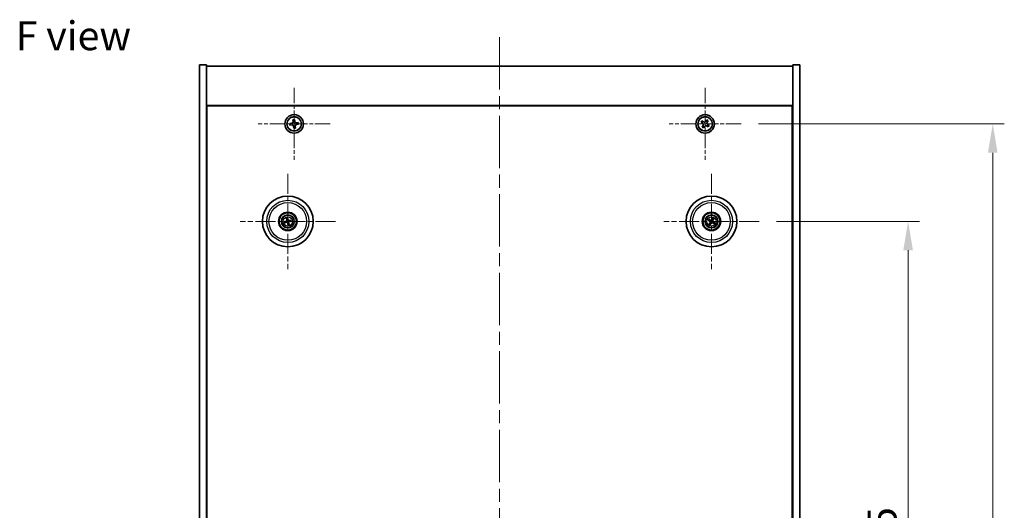
# Model space of a CAD drawing. Units: millimetres. Extents: x 58 to 8915, y 32 to 1437.
# Drawn here: x 2162 to 2589, y 383 to 595 of the extents above; entities that cross this region are included whole.
import ezdxf

# ---------------------------------------------------------------- set-up
doc = ezdxf.new("R2010")
doc.units = ezdxf.units.MM
doc.header["$LTSCALE"] = 4
doc.linetypes.add('CHAIN', pattern=[0.3543, 0.2362, -0.0295, 0.0591, -0.0295])
doc.layers.get('Defpoints').update_dxf_attribs({"lineweight": 25})
for name, color, linetype, lineweight in [('Center Mark (ISO)', 131, 'Continuous', 18), ('Centerline (ISO)', 131, 'Continuous', 18), ('Dimension (ISO)', 7, 'Continuous', 18), ('Dimension (ISO) @ 1', 7, 'Continuous', 18), ('Symbol (ISO)', 7, 'Continuous', 18), ('Visible (ISO)', 7, 'Continuous', 35), ('Visible Narrow (ISO)', 7, 'Continuous', 25)]:
    doc.layers.add(name, color=color, linetype=linetype, lineweight=lineweight)
doc.styles.add('Note Text (TK)', font='txt')
doc.dimstyles.new('Default - Method 1b (TK)', dxfattribs={"dimscale": 4, "dimtxt": 2.5, "dimasz": 2.5, "dimexe": 1, "dimexo": 1.5, "dimgap": 1, "dimtad": 1, "dimtoh": 1, "dimrnd": 1e-08, "dimdsep": 46, "dimtxsty": 'Note Text (TK)', "dimcen": 0.09, "dimdle": 5, "dimclrd": 100, "dimclre": 100, "dimclrt": 7, "dimadec": 1, "dimazin": 1, "dimtfac": 1, "dimtmove": 0, "dimatfit": 3, "dimfxl": 1, "dimtolj": 1, "dimlwd": -1, "dimlwe": -1, "dimarcsym": 0})

# ---------------------------------------------------------------- blocks, each defined once
blk = doc.blocks.new('*D58')
at = {"layer": 'Defpoints', "color": 0}
for p in [(2482.76, 507.84), (2482.76, 213.34), (2547.27, 213.34)]:
    blk.add_point(p, dxfattribs=at)
at = {"layer": 'Dimension (ISO)', "color": 100}
for p, q in [((2490.26, 507.84), (2552.27, 507.84)), ((2547.27, 495.34), (2547.27, 225.84)), ((2490.26, 213.34), (2552.27, 213.34))]:
    blk.add_line(p, q, dxfattribs=at)
for points in [[(2545.19, 495.34), (2549.36, 495.34), (2547.27, 507.84)], [(2545.19, 225.84), (2549.36, 225.84), (2547.27, 213.34)]]:
    blk.add_solid(points, dxfattribs=at)
at = {"layer": 'Dimension (ISO)', "color": 7, "insert": (2536.02, 341.48), "char_height": 12.5, "attachment_point": 4, "rotation": 90, "style": 'Note Text (TK)'}
blk.add_mtext('\\A1;294.5', dxfattribs=at)
blk = doc.blocks.new('*D59')
at = {"layer": 'Defpoints', "color": 0}
for p in [(2474.92, 550.09), (2474.92, 171.09), (2583.93, 171.09)]:
    blk.add_point(p, dxfattribs=at)
at = {"layer": 'Dimension (ISO)', "color": 100}
for p, q in [((2482.42, 550.09), (2588.93, 550.09)), ((2583.93, 537.59), (2583.93, 183.59)), ((2482.42, 171.09), (2588.93, 171.09))]:
    blk.add_line(p, q, dxfattribs=at)
for points in [[(2581.85, 537.59), (2586.02, 537.59), (2583.93, 550.09)], [(2581.85, 183.59), (2586.02, 183.59), (2583.93, 171.09)]]:
    blk.add_solid(points, dxfattribs=at)
at = {"layer": 'Dimension (ISO)', "color": 7, "insert": (2572.68, 347.91), "char_height": 12.5, "attachment_point": 4, "rotation": 90, "style": 'Note Text (TK)'}
blk.add_mtext('\\A1;379', dxfattribs=at)

msp = doc.modelspace()

# ---------------------------------------------------------------- linework, layer by layer
at = {"layer": 'Center Mark (ISO)', "linetype": 'CHAIN', "ltscale": 6.914953}
for p, q in [((2281.3575, 565.6463), (2281.3575, 534.5312)), ((2459.3575, 565.6463), (2459.3575, 534.5312)), ((2296.9151, 550.0888), (2265.8, 550.0888)), ((2474.9151, 550.0888), (2443.8, 550.0888))]:
    msp.add_line(p, q, dxfattribs=at)
at = {"layer": 'Center Mark (ISO)', "linetype": 'CHAIN', "ltscale": 9.17975}
for p, q in [((2278.6075, 528.4916), (2278.6075, 487.1859)), ((2462.1075, 528.4916), (2462.1075, 487.1859)), ((2299.2604, 507.8388), (2257.9547, 507.8388)), ((2482.7604, 507.8388), (2441.4547, 507.8388))]:
    msp.add_line(p, q, dxfattribs=at)
at = {"layer": 'Centerline (ISO)', "linetype": 'CHAIN', "ltscale": 23.990969}
msp.add_line((2370.3575, 587.5888), (2370.3575, 133.5888), dxfattribs=at)
at = {"layer": 'Visible (ISO)'}
for p, q in [((2240.3575, 575.5888), (2243.3575, 575.5888)), ((2240.3575, 145.5888), (2240.3575, 575.5888)), ((2243.3575, 145.5888), (2243.3575, 575.5888)), ((2243.3575, 575.0888), (2497.3575, 575.0888)), ((2500.3575, 575.5888), (2497.3575, 575.5888)), ((2497.3575, 575.5888), (2497.3575, 145.5888)), ((2500.3575, 575.5888), (2500.3575, 145.5888)), ((2497.3575, 558.0888), (2243.3575, 558.0888)), ((2243.6075, 163.3388), (2243.6075, 557.8388)), ((2243.6075, 557.8388), (2497.1075, 557.8388)), ((2497.1075, 557.8388), (2497.1075, 163.3388)), ((2280.2148, 550.3402), (2279.4789, 550.2625)), ((2279.4789, 550.2625), (2279.5566, 549.5266)), ((2281.5313, 551.9674), (2280.7954, 551.8897)), ((2280.7954, 551.8897), (2280.8731, 551.1538)), ((2281.609, 551.2315), (2281.5313, 551.9674)), ((2283.1585, 550.6509), (2282.4226, 550.5732)), ((2283.2362, 549.915), (2283.1585, 550.6509)), ((2457.9967, 551.3955), (2457.5988, 550.7716)), ((2457.5988, 550.7716), (2458.2227, 550.3737)), ((2458.6206, 550.9976), (2457.9967, 551.3955)), ((2460.0404, 551.8475), (2459.6425, 551.2236)), ((2460.6643, 551.4496), (2460.0404, 551.8475)), ((2460.2664, 550.8257), (2460.6643, 551.4496)), ((2279.5566, 549.5266), (2280.2925, 549.6043)), ((2281.1061, 548.9461), (2281.1838, 548.2102)), ((2281.1838, 548.2102), (2281.9197, 548.2878)), ((2281.9197, 548.2878), (2281.842, 549.0237)), ((2282.5003, 549.8373), (2283.2362, 549.915)), ((2458.4487, 549.3519), (2458.0508, 548.7279)), ((2458.0508, 548.7279), (2458.6747, 548.33)), ((2458.6747, 548.33), (2459.0726, 548.9539)), ((2460.0945, 549.1799), (2460.7184, 548.782)), ((2461.1163, 549.4059), (2460.4924, 549.8039)), ((2460.7184, 548.782), (2461.1163, 549.4059)), ((2243.6075, 545.0888), (2243.3575, 545.0888)), ((2243.3575, 544.5888), (2243.6075, 544.5888)), ((2497.3575, 545.0888), (2497.1075, 545.0888)), ((2497.3575, 544.5888), (2497.1075, 544.5888)), ((2277.7897, 507.7805), (2277.2488, 507.7414)), ((2277.3582, 507.2958), (2277.8557, 507.5116)), ((2278.0646, 509.0881), (2278.2804, 508.5906)), ((2278.5493, 508.6566), (2278.5101, 509.1975)), ((2279.8569, 508.3818), (2279.3594, 508.1659)), ((2279.4254, 507.897), (2279.9663, 507.9362)), ((2460.8347, 508.3242), (2461.3413, 508.1306)), ((2461.4822, 508.369), (2461.0681, 508.7193)), ((2462.593, 509.1116), (2462.3994, 508.605)), ((2462.6378, 508.4641), (2462.988, 508.8782)), ((2463.3804, 507.3533), (2462.8738, 507.5469)), ((2278.6658, 507.0209), (2278.705, 506.48)), ((2279.1505, 506.5894), (2278.9347, 507.087)), ((2461.5773, 507.2134), (2461.2271, 506.7993)), ((2461.6221, 506.5659), (2461.8157, 507.0725)), ((2462.7329, 507.3085), (2463.147, 506.9583))]:
    msp.add_line(p, q, dxfattribs=at)
for centre, radius in [((2281.3575, 550.0888), 4), ((2281.3575, 550.0888), 3.15), ((2459.3575, 550.0888), 4), ((2459.3575, 550.0888), 3.15), ((2278.6075, 507.8388), 11), ((2462.1075, 507.8388), 11), ((2278.6075, 507.8388), 4), ((2462.1075, 507.8388), 4), ((2278.6075, 507.8388), 3.75), ((2278.6075, 507.8388), 2.8), ((2462.1075, 507.8388), 3.75), ((2462.1075, 507.8388), 2.8)]:
    msp.add_circle(centre, radius, dxfattribs=at)
for centre, start, end in [((2278.6075, 507.8388), 184.07362, 203.516996), ((2278.6075, 507.8388), 94.07362, 113.516996), ((2278.6075, 507.8388), 4.07362, 23.516996), ((2462.1075, 507.8388), 139.706138, 159.149514), ((2462.1075, 507.8388), 49.706138, 69.149514), ((2462.1075, 507.8388), 319.706138, 339.149514), ((2278.6075, 507.8388), 274.07362, 293.516996), ((2462.1075, 507.8388), 229.706138, 249.149514)]:
    msp.add_arc(centre, 0.8199, start, end, dxfattribs=at)
for centre, major_axis, start_param, end_param in [((2278.6499, 507.6721), (-4.8433, -1.2298), 4.80330753, 5.00936987), ((2278.5679, 508.0061), (4.8621, 1.1532), 4.41540809, 4.62147044), ((2278.7749, 507.8785), (1.1532, -4.8621), 4.41540809, 4.62147044), ((2278.4409, 507.7964), (-1.2298, 4.8433), 4.80330753, 5.00936987), ((2278.6472, 507.6715), (-4.8621, -1.1532), 4.41540809, 4.62147044), ((2278.5652, 508.0054), (4.8433, 1.2298), 4.80330753, 5.00936987), ((2462.1962, 507.9861), (4.2822, -2.5755), 4.41540809, 4.62147044), ((2462.0213, 507.69), (-4.3223, 2.5075), 4.80330753, 5.00936987), ((2462.2563, 507.7525), (-2.5075, -4.3223), 4.80330753, 5.00936987), ((2462.2549, 507.7501), (-2.5755, -4.2822), 4.41540809, 4.62147044), ((2461.9588, 507.9251), (2.5075, 4.3223), 4.80330753, 5.00936987), ((2462.0189, 507.6914), (-4.2822, 2.5755), 4.41540809, 4.62147044), ((2278.7742, 507.8811), (1.2298, -4.8433), 4.80330753, 5.00936987), ((2278.4402, 507.7991), (-1.1532, 4.8621), 4.41540809, 4.62147044), ((2461.9602, 507.9274), (2.5755, 4.2822), 4.41540809, 4.62147044), ((2462.1938, 507.9875), (4.3223, -2.5075), 4.80330753, 5.00936987)]:
    msp.add_ellipse(centre, major_axis=major_axis, ratio=0.08715574, start_param=start_param, end_param=end_param, dxfattribs=at)
for points, knots in [([(2280.2148, 550.3402), (2280.3067, 550.3499), (2280.4032, 550.3786), (2280.5767, 550.4727), (2280.6538, 550.5382), (2280.7711, 550.6832), (2280.8191, 550.7722), (2280.8749, 550.9616), (2280.8828, 551.0619), (2280.8731, 551.1538)], [0.113199271, 0.113199271, 0.113199271, 0.113199271, 0.141183811, 0.141183811, 0.169168352, 0.169168352, 0.197152892, 0.197152892, 0.225137433, 0.225137433, 0.225137433, 0.225137433]), ([(2281.609, 551.2315), (2281.6187, 551.1396), (2281.6474, 551.0431), (2281.7415, 550.8696), (2281.8069, 550.7925), (2281.952, 550.6752), (2282.041, 550.6273), (2282.2303, 550.5714), (2282.3307, 550.5635), (2282.4226, 550.5732)], [0, 0, 0, 0, 0.027984541, 0.027984541, 0.055969081, 0.055969081, 0.083953622, 0.083953622, 0.111938162, 0.111938162, 0.111938162, 0.111938162]), ([(2458.4487, 549.3519), (2458.4984, 549.4298), (2458.5361, 549.5231), (2458.5707, 549.7175), (2458.5675, 549.8185), (2458.5272, 550.0007), (2458.4875, 550.0936), (2458.3742, 550.2553), (2458.3006, 550.324), (2458.2227, 550.3737)], [0, 0, 0, 0, 0.027984541, 0.027984541, 0.055969081, 0.055969081, 0.083953622, 0.083953622, 0.111938162, 0.111938162, 0.111938162, 0.111938162]), ([(2458.6206, 550.9976), (2458.6986, 550.9479), (2458.7919, 550.9102), (2458.9862, 550.8757), (2459.0873, 550.8788), (2459.2694, 550.9191), (2459.3624, 550.9588), (2459.5241, 551.0721), (2459.5928, 551.1457), (2459.6425, 551.2236)], [0.338363496, 0.338363496, 0.338363496, 0.338363496, 0.366348036, 0.366348036, 0.394332577, 0.394332577, 0.422317117, 0.422317117, 0.450301658, 0.450301658, 0.450301658, 0.450301658]), ([(2460.2664, 550.8257), (2460.2167, 550.7478), (2460.179, 550.6544), (2460.1444, 550.4601), (2460.1476, 550.359), (2460.1879, 550.1769), (2460.2276, 550.0839), (2460.3409, 549.9223), (2460.4145, 549.8535), (2460.4924, 549.8039)], [0.225164225, 0.225164225, 0.225164225, 0.225164225, 0.253148765, 0.253148765, 0.281133306, 0.281133306, 0.309117846, 0.309117846, 0.337102387, 0.337102387, 0.337102387, 0.337102387]), ([(2281.1061, 548.9461), (2281.0964, 549.038), (2281.0677, 549.1344), (2280.9736, 549.308), (2280.9082, 549.385), (2280.7631, 549.5024), (2280.6741, 549.5503), (2280.4848, 549.6061), (2280.3844, 549.614), (2280.2925, 549.6043)], [0.225164225, 0.225164225, 0.225164225, 0.225164225, 0.253148765, 0.253148765, 0.281133306, 0.281133306, 0.309117846, 0.309117846, 0.337102387, 0.337102387, 0.337102387, 0.337102387]), ([(2282.5003, 549.8373), (2282.4084, 549.8276), (2282.3119, 549.799), (2282.1384, 549.7048), (2282.0613, 549.6394), (2281.944, 549.4943), (2281.896, 549.4053), (2281.8402, 549.216), (2281.8323, 549.1156), (2281.842, 549.0237)], [0.338363496, 0.338363496, 0.338363496, 0.338363496, 0.366348036, 0.366348036, 0.394332577, 0.394332577, 0.422317117, 0.422317117, 0.450301658, 0.450301658, 0.450301658, 0.450301658]), ([(2460.0945, 549.1799), (2460.0165, 549.2296), (2459.9232, 549.2673), (2459.7289, 549.3019), (2459.6278, 549.2987), (2459.4457, 549.2584), (2459.3527, 549.2187), (2459.191, 549.1054), (2459.1223, 549.0319), (2459.0726, 548.9539)], [0.113199271, 0.113199271, 0.113199271, 0.113199271, 0.141183811, 0.141183811, 0.169168352, 0.169168352, 0.197152892, 0.197152892, 0.225137433, 0.225137433, 0.225137433, 0.225137433]), ([(2277.1301, 507.7158), (2277.1395, 507.7185), (2277.1501, 507.7214), (2277.1718, 507.7268), (2277.1863, 507.7303), (2277.2091, 507.7352), (2277.2213, 507.7376), (2277.2371, 507.7401), (2277.244, 507.741), (2277.2488, 507.7414)], [0.0122628834, 0.0122628834, 0.0122628834, 0.0122628834, 0.0151542734, 0.0151542734, 0.0189595549, 0.0189595549, 0.022715966, 0.022715966, 0.0257516105, 0.0257516105, 0.0257516105, 0.0257516105]), ([(2278.0646, 509.0881), (2278.0627, 509.0925), (2278.0603, 509.099), (2278.0552, 509.1142), (2278.0516, 509.1262), (2278.0454, 509.1486), (2278.0418, 509.1631), (2278.0366, 509.1848), (2278.0342, 509.1956), (2278.0322, 509.2052)], [0.0346009038, 0.0346009038, 0.0346009038, 0.0346009038, 0.0376365484, 0.0376365484, 0.0413929595, 0.0413929595, 0.045198241, 0.045198241, 0.0480896309, 0.0480896309, 0.0480896309, 0.0480896309]), ([(2278.2482, 508.2198), (2278.2537, 508.1956), (2278.2548, 508.1685), (2278.2462, 508.1162), (2278.2365, 508.0909), (2278.2102, 508.0484), (2278.192, 508.0283), (2278.1501, 507.9978), (2278.1266, 507.9869), (2278.1034, 507.9808)], [0, 0, 0, 0, 0.0074949209, 0.0074949209, 0.0149898419, 0.0149898419, 0.0224863874, 0.0224863874, 0.0296679253, 0.0296679253, 0.0296679253, 0.0296679253]), ([(2278.3777, 508.2505), (2278.3874, 508.2167), (2278.3914, 508.1804), (2278.3889, 508.1229), (2278.385, 508.0966), (2278.3698, 508.0451), (2278.3585, 508.0198), (2278.3318, 507.9756), (2278.3146, 507.9539), (2278.2759, 507.9166), (2278.2545, 507.9009), (2278.2047, 507.8721), (2278.1706, 507.8589), (2278.1362, 507.8518)], [0.1466285026, 0.1466285026, 0.1466285026, 0.1466285026, 0.1576101955, 0.1576101955, 0.1653520771, 0.1653520771, 0.1730939586, 0.1730939586, 0.1808358402, 0.1808358402, 0.1885777218, 0.1885777218, 0.1995594146, 0.1995594146, 0.1995594146, 0.1995594146]), ([(2278.1958, 507.6089), (2278.2296, 507.6186), (2278.2659, 507.6227), (2278.3234, 507.6201), (2278.3497, 507.6162), (2278.4012, 507.601), (2278.4265, 507.5897), (2278.4707, 507.563), (2278.4924, 507.5458), (2278.5297, 507.5071), (2278.5454, 507.4857), (2278.5742, 507.4359), (2278.5874, 507.4018), (2278.5945, 507.3674)], [0.1466285026, 0.1466285026, 0.1466285026, 0.1466285026, 0.1576101955, 0.1576101955, 0.1653520771, 0.1653520771, 0.1730939586, 0.1730939586, 0.1808358402, 0.1808358402, 0.1885777218, 0.1885777218, 0.1995594146, 0.1995594146, 0.1995594146, 0.1995594146]), ([(2278.2265, 507.4794), (2278.2508, 507.4849), (2278.2778, 507.4861), (2278.3301, 507.4774), (2278.3554, 507.4677), (2278.3979, 507.4415), (2278.418, 507.4233), (2278.4486, 507.3813), (2278.4594, 507.3578), (2278.4655, 507.3346)], [0, 0, 0, 0, 0.0074949209, 0.0074949209, 0.0149898419, 0.0149898419, 0.0224863874, 0.0224863874, 0.0296679253, 0.0296679253, 0.0296679253, 0.0296679253]), ([(2278.4846, 509.3163), (2278.4873, 509.3068), (2278.4901, 509.2962), (2278.4956, 509.2746), (2278.4991, 509.26), (2278.504, 509.2373), (2278.5063, 509.225), (2278.5089, 509.2092), (2278.5098, 509.2023), (2278.5101, 509.1975)], [0.0122628834, 0.0122628834, 0.0122628834, 0.0122628834, 0.0151542734, 0.0151542734, 0.0189595549, 0.0189595549, 0.022715966, 0.022715966, 0.0257516105, 0.0257516105, 0.0257516105, 0.0257516105]), ([(2279.0193, 508.0686), (2278.9855, 508.059), (2278.9492, 508.0549), (2278.8917, 508.0574), (2278.8654, 508.0613), (2278.8139, 508.0765), (2278.7886, 508.0878), (2278.7444, 508.1145), (2278.7227, 508.1318), (2278.6854, 508.1704), (2278.6697, 508.1918), (2278.6409, 508.2416), (2278.6277, 508.2757), (2278.6206, 508.3102)], [0.1466285026, 0.1466285026, 0.1466285026, 0.1466285026, 0.1576101955, 0.1576101955, 0.1653520771, 0.1653520771, 0.1730939586, 0.1730939586, 0.1808358402, 0.1808358402, 0.1885777218, 0.1885777218, 0.1995594146, 0.1995594146, 0.1995594146, 0.1995594146]), ([(2278.9886, 508.1982), (2278.9643, 508.1926), (2278.9373, 508.1915), (2278.885, 508.2001), (2278.8597, 508.2099), (2278.8172, 508.2361), (2278.7971, 508.2543), (2278.7665, 508.2963), (2278.7557, 508.3197), (2278.7496, 508.3429)], [0, 0, 0, 0, 0.0074949209, 0.0074949209, 0.0149898419, 0.0149898419, 0.0224863874, 0.0224863874, 0.0296679253, 0.0296679253, 0.0296679253, 0.0296679253]), ([(2278.8374, 507.427), (2278.8277, 507.4608), (2278.8237, 507.4972), (2278.8262, 507.5546), (2278.8301, 507.5809), (2278.8453, 507.6324), (2278.8566, 507.6577), (2278.8833, 507.7019), (2278.9005, 507.7236), (2278.9392, 507.7609), (2278.9606, 507.7766), (2279.0104, 507.8055), (2279.0445, 507.8187), (2279.0789, 507.8258)], [0.1466285026, 0.1466285026, 0.1466285026, 0.1466285026, 0.1576101955, 0.1576101955, 0.1653520771, 0.1653520771, 0.1730939586, 0.1730939586, 0.1808358402, 0.1808358402, 0.1885777218, 0.1885777218, 0.1995594146, 0.1995594146, 0.1995594146, 0.1995594146]), ([(2278.9669, 507.4577), (2278.9614, 507.482), (2278.9603, 507.509), (2278.9689, 507.5613), (2278.9786, 507.5866), (2279.0049, 507.6291), (2279.0231, 507.6492), (2279.065, 507.6798), (2279.0885, 507.6906), (2279.1117, 507.6967)], [0, 0, 0, 0, 0.0074949209, 0.0074949209, 0.0149898419, 0.0149898419, 0.0224863874, 0.0224863874, 0.0296679253, 0.0296679253, 0.0296679253, 0.0296679253]), ([(2279.8569, 508.3818), (2279.8613, 508.3836), (2279.8678, 508.386), (2279.883, 508.3911), (2279.895, 508.3947), (2279.9174, 508.4009), (2279.9319, 508.4046), (2279.9536, 508.4097), (2279.9643, 508.4121), (2279.974, 508.4141)], [0.0346009038, 0.0346009038, 0.0346009038, 0.0346009038, 0.0376365484, 0.0376365484, 0.0413929595, 0.0413929595, 0.045198241, 0.045198241, 0.0480896309, 0.0480896309, 0.0480896309, 0.0480896309]), ([(2280.085, 507.9617), (2280.0756, 507.959), (2280.065, 507.9562), (2280.0433, 507.9507), (2280.0288, 507.9473), (2280.006, 507.9423), (2279.9938, 507.94), (2279.978, 507.9374), (2279.9711, 507.9365), (2279.9663, 507.9362)], [0.0122628834, 0.0122628834, 0.0122628834, 0.0122628834, 0.0151542734, 0.0151542734, 0.0189595549, 0.0189595549, 0.022715966, 0.022715966, 0.0257516105, 0.0257516105, 0.0257516105, 0.0257516105]), ([(2460.8347, 508.3242), (2460.8303, 508.3259), (2460.8239, 508.3288), (2460.8096, 508.3358), (2460.7985, 508.3416), (2460.7781, 508.3529), (2460.7652, 508.3604), (2460.746, 508.3719), (2460.7367, 508.3776), (2460.7284, 508.3829)], [0.0346009038, 0.0346009038, 0.0346009038, 0.0346009038, 0.0376365484, 0.0376365484, 0.0413929595, 0.0413929595, 0.045198241, 0.045198241, 0.0480896309, 0.0480896309, 0.0480896309, 0.0480896309]), ([(2460.9654, 508.784), (2460.974, 508.7793), (2460.9836, 508.774), (2461.0029, 508.7627), (2461.0157, 508.755), (2461.0354, 508.7426), (2461.0458, 508.7357), (2461.0589, 508.7265), (2461.0645, 508.7223), (2461.0681, 508.7193)], [0.0122628834, 0.0122628834, 0.0122628834, 0.0122628834, 0.0151542734, 0.0151542734, 0.0189595549, 0.0189595549, 0.022715966, 0.022715966, 0.0257516105, 0.0257516105, 0.0257516105, 0.0257516105]), ([(2461.5838, 507.8483), (2461.6051, 507.8353), (2461.6252, 507.8172), (2461.6566, 507.7745), (2461.6678, 507.7498), (2461.6799, 507.7013), (2461.6815, 507.6743), (2461.674, 507.6229), (2461.6653, 507.5985), (2461.6535, 507.5777)], [0, 0, 0, 0, 0.0074949209, 0.0074949209, 0.0149898419, 0.0149898419, 0.0224863874, 0.0224863874, 0.0296679253, 0.0296679253, 0.0296679253, 0.0296679253]), ([(2461.6525, 507.9624), (2461.6834, 507.9456), (2461.7122, 507.9232), (2461.7516, 507.8812), (2461.7676, 507.86), (2461.7938, 507.8131), (2461.804, 507.7873), (2461.8169, 507.7373), (2461.8203, 507.7098), (2461.82, 507.6561), (2461.8162, 507.6298), (2461.802, 507.5741), (2461.7876, 507.5405), (2461.7686, 507.5109)], [0.1466285026, 0.1466285026, 0.1466285026, 0.1466285026, 0.1576101955, 0.1576101955, 0.1653520771, 0.1653520771, 0.1730939586, 0.1730939586, 0.1808358402, 0.1808358402, 0.1885777218, 0.1885777218, 0.1995594146, 0.1995594146, 0.1995594146, 0.1995594146]), ([(2462.2312, 508.2939), (2462.2144, 508.2629), (2462.1919, 508.2341), (2462.1499, 508.1948), (2462.1288, 508.1788), (2462.0819, 508.1525), (2462.0561, 508.1423), (2462.0061, 508.1295), (2461.9786, 508.126), (2461.9249, 508.1263), (2461.8986, 508.1301), (2461.8429, 508.1443), (2461.8093, 508.1587), (2461.7797, 508.1777)], [0.1466285026, 0.1466285026, 0.1466285026, 0.1466285026, 0.1576101955, 0.1576101955, 0.1653520771, 0.1653520771, 0.1730939586, 0.1730939586, 0.1808358402, 0.1808358402, 0.1885777218, 0.1885777218, 0.1995594146, 0.1995594146, 0.1995594146, 0.1995594146]), ([(2462.1171, 508.3625), (2462.1041, 508.3413), (2462.086, 508.3211), (2462.0433, 508.2898), (2462.0186, 508.2785), (2461.9701, 508.2664), (2461.943, 508.2648), (2461.8917, 508.2723), (2461.8673, 508.281), (2461.8465, 508.2929)], [0, 0, 0, 0, 0.0074949209, 0.0074949209, 0.0149898419, 0.0149898419, 0.0224863874, 0.0224863874, 0.0296679253, 0.0296679253, 0.0296679253, 0.0296679253]), ([(2461.9839, 507.3837), (2462.0007, 507.4146), (2462.0232, 507.4435), (2462.0652, 507.4828), (2462.0863, 507.4988), (2462.1332, 507.525), (2462.159, 507.5352), (2462.209, 507.5481), (2462.2365, 507.5516), (2462.2902, 507.5512), (2462.3165, 507.5474), (2462.3722, 507.5333), (2462.4058, 507.5189), (2462.4354, 507.4998)], [0.1466285026, 0.1466285026, 0.1466285026, 0.1466285026, 0.1576101955, 0.1576101955, 0.1653520771, 0.1653520771, 0.1730939586, 0.1730939586, 0.1808358402, 0.1808358402, 0.1885777218, 0.1885777218, 0.1995594146, 0.1995594146, 0.1995594146, 0.1995594146]), ([(2462.5626, 507.7152), (2462.5317, 507.7319), (2462.5029, 507.7544), (2462.4635, 507.7964), (2462.4475, 507.8176), (2462.4213, 507.8645), (2462.4111, 507.8902), (2462.3982, 507.9402), (2462.3948, 507.9677), (2462.3951, 508.0214), (2462.3989, 508.0477), (2462.4131, 508.1035), (2462.4275, 508.1371), (2462.4465, 508.1667)], [0.1466285026, 0.1466285026, 0.1466285026, 0.1466285026, 0.1576101955, 0.1576101955, 0.1653520771, 0.1653520771, 0.1730939586, 0.1730939586, 0.1808358402, 0.1808358402, 0.1885777218, 0.1885777218, 0.1995594146, 0.1995594146, 0.1995594146, 0.1995594146]), ([(2462.6313, 507.8292), (2462.61, 507.8422), (2462.5899, 507.8603), (2462.5585, 507.9031), (2462.5473, 507.9277), (2462.5352, 507.9762), (2462.5336, 508.0033), (2462.5411, 508.0546), (2462.5498, 508.079), (2462.5616, 508.0999)], [0, 0, 0, 0, 0.0074949209, 0.0074949209, 0.0149898419, 0.0149898419, 0.0224863874, 0.0224863874, 0.0296679253, 0.0296679253, 0.0296679253, 0.0296679253]), ([(2462.593, 509.1116), (2462.5947, 509.116), (2462.5976, 509.1224), (2462.6046, 509.1368), (2462.6104, 509.1478), (2462.6217, 509.1682), (2462.6291, 509.1811), (2462.6406, 509.2003), (2462.6464, 509.2096), (2462.6517, 509.2179)], [0.0346009038, 0.0346009038, 0.0346009038, 0.0346009038, 0.0376365484, 0.0376365484, 0.0413929595, 0.0413929595, 0.045198241, 0.045198241, 0.0480896309, 0.0480896309, 0.0480896309, 0.0480896309]), ([(2463.0528, 508.9809), (2463.0481, 508.9723), (2463.0427, 508.9627), (2463.0315, 508.9434), (2463.0238, 508.9306), (2463.0114, 508.9109), (2463.0045, 508.9005), (2462.9953, 508.8874), (2462.9911, 508.8819), (2462.988, 508.8782)], [0.0122628834, 0.0122628834, 0.0122628834, 0.0122628834, 0.0151542734, 0.0151542734, 0.0189595549, 0.0189595549, 0.022715966, 0.022715966, 0.0257516105, 0.0257516105, 0.0257516105, 0.0257516105]), ([(2277.3582, 507.2958), (2277.3538, 507.2939), (2277.3473, 507.2915), (2277.3321, 507.2865), (2277.3201, 507.2829), (2277.2977, 507.2767), (2277.2832, 507.273), (2277.2615, 507.2678), (2277.2508, 507.2654), (2277.2411, 507.2634)], [0.0346009038, 0.0346009038, 0.0346009038, 0.0346009038, 0.0376365484, 0.0376365484, 0.0413929595, 0.0413929595, 0.045198241, 0.045198241, 0.0480896309, 0.0480896309, 0.0480896309, 0.0480896309]), ([(2278.7305, 506.3613), (2278.7278, 506.3707), (2278.725, 506.3813), (2278.7195, 506.403), (2278.716, 506.4175), (2278.7111, 506.4403), (2278.7088, 506.4526), (2278.7062, 506.4684), (2278.7053, 506.4752), (2278.705, 506.48)], [0.0122628834, 0.0122628834, 0.0122628834, 0.0122628834, 0.0151542734, 0.0151542734, 0.0189595549, 0.0189595549, 0.022715966, 0.022715966, 0.0257516105, 0.0257516105, 0.0257516105, 0.0257516105]), ([(2279.1505, 506.5894), (2279.1524, 506.585), (2279.1548, 506.5785), (2279.1599, 506.5633), (2279.1635, 506.5513), (2279.1696, 506.5289), (2279.1733, 506.5144), (2279.1785, 506.4927), (2279.1809, 506.482), (2279.1829, 506.4724)], [0.0346009038, 0.0346009038, 0.0346009038, 0.0346009038, 0.0376365484, 0.0376365484, 0.0413929595, 0.0413929595, 0.045198241, 0.045198241, 0.0480896309, 0.0480896309, 0.0480896309, 0.0480896309]), ([(2461.1623, 506.6966), (2461.167, 506.7052), (2461.1724, 506.7148), (2461.1836, 506.7341), (2461.1913, 506.7469), (2461.2037, 506.7666), (2461.2106, 506.777), (2461.2198, 506.7901), (2461.224, 506.7957), (2461.2271, 506.7993)], [0.0122628834, 0.0122628834, 0.0122628834, 0.0122628834, 0.0151542734, 0.0151542734, 0.0189595549, 0.0189595549, 0.022715966, 0.022715966, 0.0257516105, 0.0257516105, 0.0257516105, 0.0257516105]), ([(2461.6221, 506.5659), (2461.6204, 506.5615), (2461.6175, 506.5552), (2461.6105, 506.5408), (2461.6047, 506.5297), (2461.5934, 506.5093), (2461.586, 506.4964), (2461.5745, 506.4773), (2461.5687, 506.4679), (2461.5634, 506.4596)], [0.0346009038, 0.0346009038, 0.0346009038, 0.0346009038, 0.0376365484, 0.0376365484, 0.0413929595, 0.0413929595, 0.045198241, 0.045198241, 0.0480896309, 0.0480896309, 0.0480896309, 0.0480896309]), ([(2462.098, 507.3151), (2462.111, 507.3363), (2462.1291, 507.3564), (2462.1718, 507.3878), (2462.1965, 507.399), (2462.245, 507.4111), (2462.2721, 507.4127), (2462.3234, 507.4052), (2462.3478, 507.3965), (2462.3686, 507.3847)], [0, 0, 0, 0, 0.0074949209, 0.0074949209, 0.0149898419, 0.0149898419, 0.0224863874, 0.0224863874, 0.0296679253, 0.0296679253, 0.0296679253, 0.0296679253]), ([(2463.2497, 506.8935), (2463.2411, 506.8982), (2463.2315, 506.9036), (2463.2122, 506.9148), (2463.1994, 506.9225), (2463.1797, 506.9349), (2463.1693, 506.9418), (2463.1562, 506.951), (2463.1506, 506.9552), (2463.147, 506.9583)], [0.0122628834, 0.0122628834, 0.0122628834, 0.0122628834, 0.0151542734, 0.0151542734, 0.0189595549, 0.0189595549, 0.022715966, 0.022715966, 0.0257516105, 0.0257516105, 0.0257516105, 0.0257516105]), ([(2463.3804, 507.3533), (2463.3848, 507.3516), (2463.3911, 507.3488), (2463.4055, 507.3417), (2463.4166, 507.3359), (2463.437, 507.3247), (2463.4499, 507.3172), (2463.4691, 507.3057), (2463.4784, 507.2999), (2463.4867, 507.2946)], [0.0346009038, 0.0346009038, 0.0346009038, 0.0346009038, 0.0376365484, 0.0376365484, 0.0413929595, 0.0413929595, 0.045198241, 0.045198241, 0.0480896309, 0.0480896309, 0.0480896309, 0.0480896309])]:
    msp.add_open_spline(points, degree=3, knots=knots, dxfattribs=at)
for points, weights in [([(2278.1362, 507.8518), (2278.01, 507.8258), (2277.7897, 507.7805)], [1.607360829, 1.31905273402, 1]), ([(2277.8557, 507.5116), (2278.072, 507.5735), (2278.1958, 507.6089)], [1, 1.31905273402, 1.607360829]), ([(2278.2804, 508.5906), (2278.3423, 508.3744), (2278.3777, 508.2505)], [1, 1.31905273402, 1.607360829]), ([(2278.6206, 508.3102), (2278.5945, 508.4363), (2278.5493, 508.6566)], [1.607360829, 1.31905273402, 1]), ([(2279.3594, 508.1659), (2279.1431, 508.104), (2279.0193, 508.0686)], [1, 1.31905273402, 1.607360829]), ([(2279.0789, 507.8258), (2279.2051, 507.8518), (2279.4254, 507.897)], [1.607360829, 1.31905273402, 1]), ([(2461.3413, 508.1306), (2461.5392, 508.0237), (2461.6525, 507.9624)], [1, 1.31905273402, 1.607360829]), ([(2461.7797, 508.1777), (2461.6713, 508.2473), (2461.4822, 508.369)], [1.607360829, 1.31905273402, 1]), ([(2461.7686, 507.5109), (2461.699, 507.4025), (2461.5773, 507.2134)], [1.607360829, 1.31905273402, 1]), ([(2462.3994, 508.605), (2462.2925, 508.4071), (2462.2312, 508.2939)], [1, 1.31905273402, 1.607360829]), ([(2462.4354, 507.4998), (2462.5438, 507.4302), (2462.7329, 507.3085)], [1.607360829, 1.31905273402, 1]), ([(2462.4465, 508.1667), (2462.5161, 508.275), (2462.6378, 508.4641)], [1.607360829, 1.31905273402, 1]), ([(2462.8738, 507.5469), (2462.6759, 507.6538), (2462.5626, 507.7152)], [1, 1.31905273402, 1.607360829]), ([(2278.5945, 507.3674), (2278.6206, 507.2412), (2278.6658, 507.0209)], [1.607360829, 1.31905273402, 1]), ([(2278.9347, 507.087), (2278.8728, 507.3032), (2278.8374, 507.427)], [1, 1.31905273402, 1.607360829]), ([(2461.8157, 507.0725), (2461.9226, 507.2704), (2461.9839, 507.3837)], [1, 1.31905273402, 1.607360829])]:
    msp.add_rational_spline(points, weights, degree=2, dxfattribs=at)
at = {"layer": 'Visible Narrow (ISO)'}
for p, q in [((2278.1034, 507.9808), (2278.1362, 507.8518)), ((2278.2265, 507.4794), (2278.1958, 507.6089)), ((2278.2482, 508.2198), (2278.3777, 508.2505)), ((2278.7496, 508.3429), (2278.6206, 508.3102)), ((2278.9886, 508.1982), (2279.0193, 508.0686)), ((2279.1117, 507.6967), (2279.0789, 507.8258)), ((2461.5838, 507.8483), (2461.6525, 507.9624)), ((2461.6535, 507.5777), (2461.7686, 507.5109)), ((2461.8465, 508.2929), (2461.7797, 508.1777)), ((2462.1171, 508.3625), (2462.2312, 508.2939)), ((2462.3686, 507.3847), (2462.4354, 507.4998)), ((2462.5616, 508.0999), (2462.4465, 508.1667)), ((2462.6313, 507.8292), (2462.5626, 507.7152)), ((2278.4655, 507.3346), (2278.5945, 507.3674)), ((2278.9669, 507.4577), (2278.8374, 507.427)), ((2462.098, 507.3151), (2461.9839, 507.3837))]:
    msp.add_line(p, q, dxfattribs=at)
for centre, radius in [((2281.3575, 550.0888), 3.0575), ((2459.3575, 550.0888), 3.0575), ((2278.6075, 507.8388), 9.1393), ((2462.1075, 507.8388), 9.1393), ((2278.6075, 507.8388), 8.1529), ((2462.1075, 507.8388), 8.1529), ((2278.6075, 507.8388), 2.7135), ((2278.6075, 507.8388), 1.9975), ((2462.1075, 507.8388), 2.7135), ((2462.1075, 507.8388), 1.9975)]:
    msp.add_circle(centre, radius, dxfattribs=at)
for centre, radius, start, end in [((2278.6075, 507.8388), 1.4826, 184.755779, 202.834838), ((2278.6075, 507.8388), 1.3623, 184.100629, 203.489987), ((2278.6075, 507.8388), 1.4826, 94.755779, 112.834838), ((2278.6075, 507.8388), 1.3623, 94.100629, 113.489987), ((2278.6075, 507.8388), 1.3623, 4.100629, 23.489987), ((2278.6075, 507.8388), 1.4826, 4.755779, 22.834838), ((2462.1075, 507.8388), 1.4826, 140.388296, 158.467356), ((2462.1075, 507.8388), 1.3623, 139.733147, 159.122505), ((2462.1075, 507.8388), 1.3623, 49.733147, 69.122505), ((2462.1075, 507.8388), 1.4826, 50.388296, 68.467356), ((2278.6075, 507.8388), 1.3623, 274.100629, 293.489987), ((2278.6075, 507.8388), 1.4826, 274.755779, 292.834838), ((2462.1075, 507.8388), 1.4826, 230.388296, 248.467356), ((2462.1075, 507.8388), 1.3623, 229.733147, 249.122505), ((2462.1075, 507.8388), 1.3623, 319.733147, 339.122505), ((2462.1075, 507.8388), 1.4826, 320.388296, 338.467356)]:
    msp.add_arc(centre, radius, start, end, dxfattribs=at)

# ---------------------------------------------------------------- texts
at = {"layer": 'Symbol (ISO)', "color": 7, "insert": (2160.7607, 588.2451), "char_height": 12.5, "width": 50.365496, "attachment_point": 4, "line_spacing_factor": 1.5, "style": 'Note Text (TK)'}
msp.add_mtext('{\\fＭＳ Ｐゴシック|b0|i0;F view}', dxfattribs=at)

# ---------------------------------------------------------------- dimensions: what is measured, and where the dimension line sits
at = {"layer": 'Dimension (ISO) @ 1', "color": 100}
for base, p1, p2, picture, middle in [((2583.9327, 171.0888), (2474.9151, 550.0888), (2474.9151, 171.0888), '*D59', (2583.9327, 360.5888)), ((2547.2732, 213.3388), (2482.7604, 507.8388), (2482.7604, 213.3388), '*D58', (2547.2732, 360.5888))]:
    dim = msp.add_linear_dim(base=base, p1=p1, p2=p2, angle=90, dimstyle='Default - Method 1b (TK)', override={"dimscale": 1, "dimtxt": 12.5, "dimasz": 12.5, "dimexe": 5, "dimexo": 7.5, "dimgap": 5, "dimtoh": 0, "dimdec": 2, "dimcen": 0.45, "dimtol": 0, "dimlim": 0, "dimtp": 0, "dimtm": 0, "dimtdec": 2, "dimtix": 0, "dimtofl": 0, "dimtmove": 0, "dimatfit": 1}, dxfattribs=at)
    dim.commit()
    dim.dimension.update_dxf_attribs({"geometry": picture, "text_midpoint": middle, "dimtype": 128})

doc.saveas('drawing.dxf')
